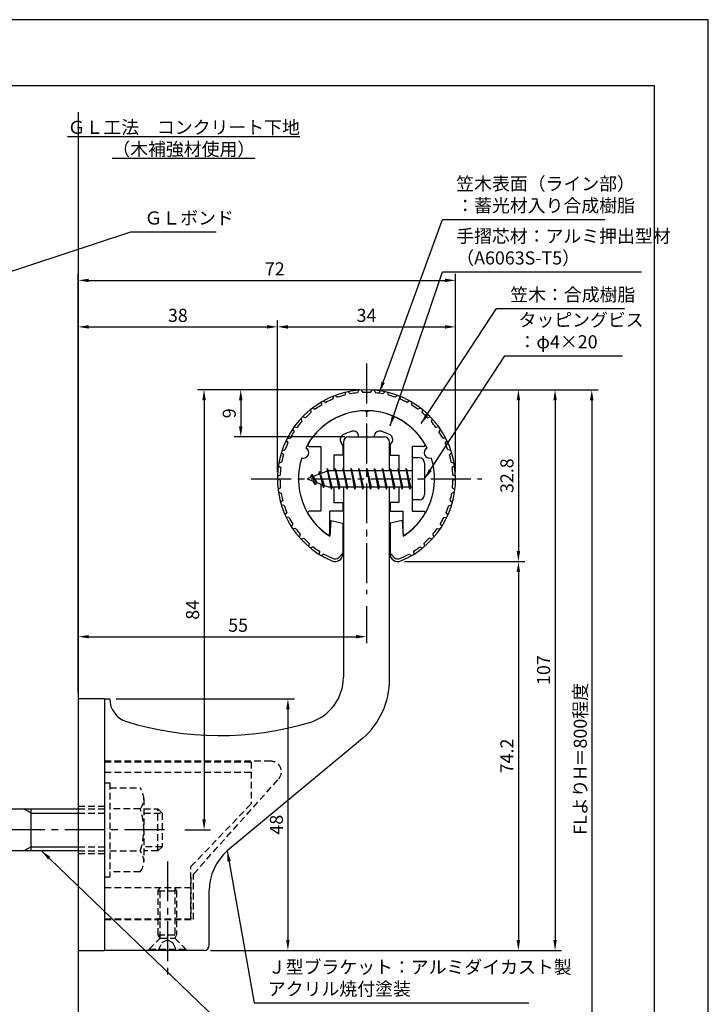
# Model space of a CAD drawing. Extents: x 0 to 210, y 0 to 297.
# Drawn here: x 79 to 210, y 109 to 297 of the extents above; entities that cross this region are included whole.
import ezdxf

# ---------------------------------------------------------------- set-up
doc = ezdxf.new("R2010")
doc.units = 0
doc.header["$LTSCALE"] = 0.4
doc.linetypes.add('CENTER2', pattern=[28.575, 19.05, -3.175, 3.175, -3.175])
doc.linetypes.add('HIDDEN2', pattern=[4.7625, 3.175, -1.5875])
doc.layers.get('0').update_dxf_attribs({"linetype": 'CONTINUOUS'})
doc.layers.get('DEFPOINTS').update_dxf_attribs({"linetype": 'CONTINUOUS'})
for name, color, linetype in [('BIS', 7, 'CONTINUOUS'), ('CENTER', 6, 'CENTER2'), ('DIMS', 1, 'CONTINUOUS'), ('GENKYO', 3, 'CONTINUOUS'), ('HIDDEN', 9, 'HIDDEN2'), ('MODEL', 7, 'CONTINUOUS'), ('SHINZAI', 7, 'CONTINUOUS'), ('TEXT', 7, 'CONTINUOUS'), ('TITLE', 7, 'CONTINUOUS'), ('ZYUSHI', 7, 'CONTINUOUS'), ('ZYUSHI2', 9, 'CONTINUOUS')]:
    doc.layers.add(name, color=color, linetype=linetype)
doc.styles.add('DIMS', font='romans.shx', dxfattribs={"width": 0.75, "bigfont": 'bigfont.shx'})
doc.styles.get("Standard").update_dxf_attribs({"font": 'romans.shx', "bigfont": 'bigfont.shx'})
doc.dimstyles.new('DIMS', dxfattribs={"dimscale": 0, "dimtxt": 2.5, "dimasz": 2, "dimexe": 1.25, "dimexo": 1.25, "dimtad": 1, "dimtxsty": 'DIMS', "dimcen": 0, "dimclrt": 7, "dimazin": 3, "dimtfac": 1, "dimtmove": 0, "dimatfit": 3})
doc.dimstyles.new('DIMS2', dxfattribs={"dimscale": 2, "dimtxt": 2.5, "dimasz": 2, "dimexe": 1, "dimexo": 1, "dimtad": 1, "dimtxsty": 'DIMS', "dimcen": 0, "dimclrt": 7, "dimazin": 3, "dimtfac": 1, "dimtix": 1, "dimtmove": 0, "dimatfit": 3})

# ---------------------------------------------------------------- blocks, each defined once
blk = doc.blocks.new('*D29')
at = {"layer": 'DEFPOINTS', "color": 0}
for p in [(161.75, 238.38), (127.75, 209.38), (161.75, 209.38)]:
    blk.add_point(p, dxfattribs=at)
at = {"layer": 'DIMS', "color": 0}
for p, q in [((127.75, 210.62), (127.75, 239.62)), ((161.75, 210.62), (161.75, 239.62)), ((129.75, 238.38), (159.75, 238.38))]:
    blk.add_line(p, q, dxfattribs=at)
for points in [[(129.75, 238.71), (129.75, 238.04), (127.75, 238.38)], [(159.75, 238.71), (159.75, 238.04), (161.75, 238.38)]]:
    blk.add_solid(points, dxfattribs=at)
at = {"layer": 'DIMS', "color": 7, "insert": (144.75, 240.25), "char_height": 2.5, "attachment_point": 5, "style": 'DIMS'}
blk.add_mtext('34', dxfattribs=at)
blk = doc.blocks.new('*D30')
at = {"layer": 'DEFPOINTS', "color": 0}
for p in [(161.75, 247.25), (161.75, 209.38), (89.75, 167.37)]:
    blk.add_point(p, dxfattribs=at)
at = {"layer": 'DIMS', "color": 0}
for p, q in [((89.75, 168.62), (89.75, 248.5)), ((161.75, 210.62), (161.75, 248.5)), ((91.75, 247.25), (159.75, 247.25))]:
    blk.add_line(p, q, dxfattribs=at)
for points in [[(91.75, 247.58), (91.75, 246.92), (89.75, 247.25)], [(159.75, 247.58), (159.75, 246.92), (161.75, 247.25)]]:
    blk.add_solid(points, dxfattribs=at)
at = {"layer": 'DIMS', "color": 7, "insert": (127.25, 249.12), "char_height": 2.5, "attachment_point": 5, "style": 'DIMS'}
blk.add_mtext('72', dxfattribs=at)
blk = doc.blocks.new('*D31')
at = {"layer": 'DEFPOINTS', "color": 0}
for p in [(151.7, 226.37), (89.75, 87.5), (187.75, 87.5)]:
    blk.add_point(p, dxfattribs=at)
at = {"layer": 'DIMS', "color": 0}
for p, q in [((152.95, 226.37), (189, 226.37)), ((187.75, 224.37), (187.75, 87.5))]:
    blk.add_line(p, q, dxfattribs=at)
blk.add_solid([(187.42, 224.37), (188.08, 224.37), (187.75, 226.37)], dxfattribs=at)
at = {"layer": 'DIMS', "color": 7, "insert": (185.88, 155.94), "char_height": 2.5, "attachment_point": 5, "rotation": 90, "style": 'DIMS'}
blk.add_mtext('FLよりH＝800程度', dxfattribs=at)
blk = doc.blocks.new('_NONE')
at = {"color": 0, "linetype": 'BYBLOCK'}
blk.add_circle((0, 0), 0.25, dxfattribs=at)
blk = doc.blocks.new('*D32')
at = {"layer": 'DEFPOINTS', "color": 0}
for p in [(144.75, 186.34), (144.75, 179.25), (89.75, 167.37)]:
    blk.add_point(p, dxfattribs=at)
at = {"layer": 'DIMS', "color": 0}
for p, q in [((144.75, 185.09), (144.75, 178)), ((89.75, 168.62), (89.75, 180.5)), ((91.75, 179.25), (142.75, 179.25))]:
    blk.add_line(p, q, dxfattribs=at)
for points in [[(91.75, 179.58), (91.75, 178.92), (89.75, 179.25)], [(142.75, 179.58), (142.75, 178.92), (144.75, 179.25)]]:
    blk.add_solid(points, dxfattribs=at)
at = {"layer": 'DIMS', "color": 7, "insert": (120.25, 181.12), "char_height": 2.5, "attachment_point": 5, "style": 'DIMS'}
blk.add_mtext('55', dxfattribs=at)
blk = doc.blocks.new('*D33')
at = {"layer": 'DEFPOINTS', "color": 0}
for p in [(144.75, 226.38), (120.75, 217.38), (141.85, 217.38)]:
    blk.add_point(p, dxfattribs=at)
at = {"layer": 'DIMS', "color": 0}
for p, q in [((143.5, 226.38), (119.5, 226.38)), ((120.75, 224.38), (120.75, 219.38)), ((140.6, 217.38), (119.5, 217.38))]:
    blk.add_line(p, q, dxfattribs=at)
for points in [[(120.42, 224.38), (121.08, 224.38), (120.75, 226.38)], [(120.42, 219.38), (121.08, 219.38), (120.75, 217.38)]]:
    blk.add_solid(points, dxfattribs=at)
at = {"layer": 'DIMS', "color": 7, "insert": (118.88, 221.88), "char_height": 2.5, "attachment_point": 5, "rotation": 90, "style": 'DIMS'}
blk.add_mtext('9', dxfattribs=at)
blk = doc.blocks.new('*D34')
at = {"layer": 'DEFPOINTS', "color": 0}
for p in [(144.75, 226.38), (108.8, 142.38), (113.75, 142.38)]:
    blk.add_point(p, dxfattribs=at)
at = {"layer": 'DIMS', "color": 0}
for p, q in [((143.5, 226.38), (112.5, 226.38)), ((113.75, 224.38), (113.75, 144.38)), ((110.05, 142.38), (115, 142.38))]:
    blk.add_line(p, q, dxfattribs=at)
for points in [[(113.42, 224.38), (114.08, 224.38), (113.75, 226.38)], [(113.42, 144.38), (114.08, 144.38), (113.75, 142.38)]]:
    blk.add_solid(points, dxfattribs=at)
at = {"layer": 'DIMS', "color": 7, "insert": (111.88, 184.38), "char_height": 2.5, "attachment_point": 5, "rotation": 90, "style": 'DIMS'}
blk.add_mtext('84', dxfattribs=at)
blk = doc.blocks.new('*D35')
at = {"layer": 'DEFPOINTS', "color": 0}
for p in [(144.7, 226.37), (113.75, 119.37), (180.75, 119.37)]:
    blk.add_point(p, dxfattribs=at)
at = {"layer": 'DIMS', "color": 0}
for p, q in [((145.95, 226.37), (182, 226.37)), ((180.75, 224.37), (180.75, 121.37)), ((115, 119.37), (182, 119.37))]:
    blk.add_line(p, q, dxfattribs=at)
for points in [[(180.42, 224.37), (181.08, 224.37), (180.75, 226.37)], [(180.42, 121.37), (181.08, 121.37), (180.75, 119.37)]]:
    blk.add_solid(points, dxfattribs=at)
at = {"layer": 'DIMS', "color": 7, "insert": (178.88, 172.87), "char_height": 2.5, "attachment_point": 5, "rotation": 90, "style": 'DIMS'}
blk.add_mtext('107', dxfattribs=at)
blk = doc.blocks.new('*D36')
at = {"layer": 'DEFPOINTS', "color": 0}
for p in [(127.75, 238.38), (127.75, 209.38), (89.75, 167.37)]:
    blk.add_point(p, dxfattribs=at)
at = {"layer": 'DIMS', "color": 0}
for p, q in [((89.75, 168.62), (89.75, 239.62)), ((127.75, 210.62), (127.75, 239.62)), ((91.75, 238.38), (125.75, 238.38))]:
    blk.add_line(p, q, dxfattribs=at)
for points in [[(91.75, 238.71), (91.75, 238.04), (89.75, 238.38)], [(125.75, 238.71), (125.75, 238.04), (127.75, 238.38)]]:
    blk.add_solid(points, dxfattribs=at)
at = {"layer": 'DIMS', "color": 7, "insert": (108.75, 240.25), "char_height": 2.5, "attachment_point": 5, "style": 'DIMS'}
blk.add_mtext('38', dxfattribs=at)
blk = doc.blocks.new('*D37')
at = {"layer": 'DEFPOINTS', "color": 0}
for p in [(95.75, 167.37), (113.75, 119.37), (129.75, 119.37)]:
    blk.add_point(p, dxfattribs=at)
at = {"layer": 'DIMS', "color": 0}
for p, q in [((97, 167.37), (131, 167.37)), ((129.75, 165.37), (129.75, 121.37)), ((115, 119.37), (131, 119.37))]:
    blk.add_line(p, q, dxfattribs=at)
for points in [[(129.42, 165.37), (130.08, 165.37), (129.75, 167.37)], [(129.42, 121.37), (130.08, 121.37), (129.75, 119.37)]]:
    blk.add_solid(points, dxfattribs=at)
at = {"layer": 'DIMS', "color": 7, "insert": (127.88, 143.37), "char_height": 2.5, "attachment_point": 5, "rotation": 90, "style": 'DIMS'}
blk.add_mtext('48', dxfattribs=at)
blk = doc.blocks.new('*D27')
at = {"layer": 'DEFPOINTS', "color": 0}
for p in [(150.75, 193.58), (113.75, 119.37), (173.75, 119.37)]:
    blk.add_point(p, dxfattribs=at)
at = {"layer": 'DIMS', "color": 0}
for p, q in [((152, 193.58), (175, 193.58)), ((173.75, 191.58), (173.75, 121.37)), ((115, 119.37), (175, 119.37))]:
    blk.add_line(p, q, dxfattribs=at)
for points in [[(173.42, 191.58), (174.08, 191.58), (173.75, 193.58)], [(173.42, 121.37), (174.08, 121.37), (173.75, 119.37)]]:
    blk.add_solid(points, dxfattribs=at)
at = {"layer": 'DIMS', "color": 7, "insert": (171.88, 156.48), "char_height": 2.5, "attachment_point": 5, "rotation": 90, "style": 'DIMS'}
blk.add_mtext('74.2', dxfattribs=at)
blk = doc.blocks.new('*D28')
at = {"layer": 'DEFPOINTS', "color": 0}
for p in [(144.75, 226.38), (150.75, 193.58), (173.75, 193.58)]:
    blk.add_point(p, dxfattribs=at)
at = {"layer": 'DIMS', "color": 0}
for p, q in [((146, 226.38), (175, 226.38)), ((173.75, 224.38), (173.75, 195.58)), ((152, 193.58), (175, 193.58))]:
    blk.add_line(p, q, dxfattribs=at)
for points in [[(173.42, 224.38), (174.08, 224.38), (173.75, 226.38)], [(173.42, 195.58), (174.08, 195.58), (173.75, 193.58)]]:
    blk.add_solid(points, dxfattribs=at)
at = {"layer": 'DIMS', "color": 7, "insert": (171.88, 209.98), "char_height": 2.5, "attachment_point": 5, "rotation": 90, "style": 'DIMS'}
blk.add_mtext('32.8', dxfattribs=at)

msp = doc.modelspace()

# ---------------------------------------------------------------- linework, layer by layer
at = {"layer": 'BIS'}
for p, q in [((153.45, 213.375), (153.45, 205.375)), ((154.85, 213.375), (153.45, 213.375)), ((155.85, 212.375), (155.85, 206.375)), ((137.45, 210.875), (133.45, 209.375)), ((135.8, 210.79), (135.623, 210.19)), ((136.55, 207.678), (135.8, 210.79)), ((135.8, 210.79), (136.036, 210.345)), ((135.8, 210.79), (136.648, 208.176)), ((137.274, 211.343), (137.16, 210.766)), ((138.05, 207.375), (137.274, 211.343)), ((137.274, 211.343), (138.144, 207.875)), ((137.3, 211.212), (137.438, 210.875)), ((153.45, 210.875), (137.45, 210.875)), ((138.8, 211.375), (138.706, 210.875)), ((139.55, 207.375), (138.8, 211.375)), ((138.8, 211.375), (139.644, 207.875)), ((138.8, 211.375), (138.988, 210.875)), ((140.3, 211.375), (140.206, 210.875)), ((141.05, 207.375), (140.3, 211.375)), ((140.3, 211.375), (140.488, 210.875)), ((140.3, 211.375), (141.144, 207.875)), ((141.8, 211.375), (141.706, 210.875)), ((142.55, 207.375), (141.8, 211.375)), ((141.8, 211.375), (141.988, 210.875)), ((141.8, 211.375), (142.644, 207.875)), ((143.3, 211.375), (143.206, 210.875)), ((143.3, 211.375), (143.488, 210.875)), ((143.3, 211.375), (144.144, 207.875)), ((144.05, 207.375), (143.3, 211.375)), ((144.8, 211.375), (144.706, 210.875)), ((145.55, 207.375), (144.8, 211.375)), ((144.8, 211.375), (144.988, 210.875)), ((144.8, 211.375), (145.644, 207.875)), ((146.3, 211.375), (146.206, 210.875)), ((147.05, 207.375), (146.3, 211.375)), ((146.3, 211.375), (146.488, 210.875)), ((146.3, 211.375), (147.144, 207.875)), ((147.8, 211.375), (147.706, 210.875)), ((148.55, 207.375), (147.8, 211.375)), ((147.8, 211.375), (147.988, 210.875)), ((147.8, 211.375), (148.644, 207.875)), ((149.3, 211.375), (149.206, 210.875)), ((150.05, 207.375), (149.3, 211.375)), ((149.3, 211.375), (149.488, 210.875)), ((149.3, 211.375), (150.144, 207.875)), ((150.8, 211.375), (150.706, 210.875)), ((150.8, 211.375), (151.644, 207.875)), ((151.55, 207.375), (150.8, 211.375)), ((150.8, 211.375), (150.988, 210.875)), ((152.3, 211.375), (152.206, 210.875)), ((153.05, 207.375), (152.3, 211.375)), ((152.3, 211.375), (152.488, 210.875)), ((152.3, 211.375), (153.144, 207.875)), ((133.45, 209.375), (137.45, 207.875)), ((134.3, 210.228), (133.875, 209.534)), ((134.3, 210.228), (134.653, 209.826)), ((135.05, 208.241), (134.3, 210.228)), ((134.3, 210.228), (135.191, 208.722)), ((135.05, 208.241), (134.58, 208.951)), ((135.191, 208.722), (135.05, 208.241)), ((136.267, 208.319), (136.55, 207.678)), ((136.648, 208.176), (136.55, 207.678)), ((137.45, 207.875), (153.45, 207.875)), ((137.863, 207.875), (138.05, 207.375)), ((138.144, 207.875), (138.05, 207.375)), ((139.363, 207.875), (139.55, 207.375)), ((139.644, 207.875), (139.55, 207.375)), ((140.863, 207.875), (141.05, 207.375)), ((141.144, 207.875), (141.05, 207.375)), ((142.363, 207.875), (142.55, 207.375)), ((142.644, 207.875), (142.55, 207.375)), ((143.863, 207.875), (144.05, 207.375)), ((144.144, 207.875), (144.05, 207.375)), ((145.363, 207.875), (145.55, 207.375)), ((145.644, 207.875), (145.55, 207.375)), ((146.863, 207.875), (147.05, 207.375)), ((147.144, 207.875), (147.05, 207.375)), ((148.363, 207.875), (148.55, 207.375)), ((148.644, 207.875), (148.55, 207.375)), ((149.863, 207.875), (150.05, 207.375)), ((150.144, 207.875), (150.05, 207.375)), ((151.363, 207.875), (151.55, 207.375)), ((151.644, 207.875), (151.55, 207.375)), ((152.863, 207.875), (153.05, 207.375)), ((153.144, 207.875), (153.05, 207.375)), ((154.85, 205.375), (153.45, 205.375)), ((50.1, 146.375), (89.75, 146.375)), ((80.75, 145.575), (79.364, 146.375)), ((80.75, 138.375), (80.75, 146.375)), ((80.75, 145.575), (89.75, 145.575)), ((80.75, 139.175), (79.364, 138.375)), ((80.75, 139.175), (89.75, 139.175)), ((89.75, 138.375), (50.1, 138.375))]:
    msp.add_line(p, q, dxfattribs=at)
for centre, start, end in [((154.85, 212.375), 0, 90), ((154.85, 206.375), 270, 0)]:
    msp.add_arc(centre, 1, start, end, dxfattribs=at)
at = {"layer": 'CENTER'}
for p, q in [((144.75, 231.375), (144.75, 187.375)), ((122.75, 209.375), (166.75, 209.375)), ((106.201, 142.375), (30.75, 142.375)), ((106.75, 136.375), (106.75, 114.375))]:
    msp.add_line(p, q, dxfattribs=at)
at = {"layer": 'DEFPOINTS'}
msp.add_lwpolyline([(0, 0), (210, 0), (210, 297), (0, 297)], close=True, dxfattribs=at)
at = {"layer": 'GENKYO'}
for p, q in [((89.75, 279.375), (89.75, 146.375)), ((89.75, 138.375), (89.75, 72.5))]:
    msp.add_line(p, q, dxfattribs=at)
at = {"layer": 'HIDDEN'}
for p, q in [((126.518, 155.475), (94.75, 155.475)), ((94.75, 155.375), (122.75, 155.375)), ((122.75, 155.375), (122.75, 147.375)), ((94.75, 153.375), (122.75, 153.375)), ((94.75, 151.375), (95.75, 151.375)), ((95.75, 151.375), (95.75, 133.375)), ((95.75, 150.375), (101.564, 150.375)), ((111.75, 133.947), (127.962, 152.091)), ((89.75, 146.875), (94.75, 146.875)), ((102.25, 148.375), (102.25, 136.375)), ((111.25, 135.375), (122.75, 147.375)), ((89.75, 146.375), (94.75, 146.375)), ((89.75, 145.575), (94.75, 145.575)), ((101.564, 146.375), (95.75, 146.375)), ((102.25, 146.375), (104.95, 146.375)), ((102.25, 145.575), (105.75, 145.575)), ((104.95, 138.375), (104.95, 146.375)), ((104.95, 146.375), (105.75, 145.575)), ((105.75, 145.575), (105.75, 139.175)), ((89.75, 139.175), (94.75, 139.175)), ((105.75, 139.175), (102.25, 139.175)), ((105.75, 139.175), (104.95, 138.375)), ((89.75, 138.375), (94.75, 138.375)), ((89.75, 137.875), (94.75, 137.875)), ((95.75, 138.375), (101.564, 138.375)), ((104.95, 138.375), (102.25, 138.375)), ((111.25, 125.375), (111.25, 135.375)), ((101.564, 134.375), (95.75, 134.375)), ((111.75, 125.275), (111.75, 133.947)), ((95.75, 133.375), (94.75, 133.375)), ((111.25, 133.375), (111.25, 125.375)), ((94.75, 131.375), (111.25, 131.375)), ((105, 130.769), (105.35, 131.375)), ((105, 122.331), (105, 130.769)), ((105, 130.769), (108.5, 130.769)), ((105.35, 121.725), (105.35, 131.375)), ((108.15, 131.375), (108.15, 121.725)), ((108.15, 131.375), (108.5, 130.769)), ((108.5, 130.769), (108.5, 122.331)), ((94.75, 125.375), (111.25, 125.375)), ((94.75, 125.375), (111.25, 125.375)), ((94.75, 125.275), (111.75, 125.275)), ((105, 122.331), (108.5, 122.331)), ((105.35, 121.725), (105, 122.331)), ((108.5, 122.331), (108.15, 121.725)), ((103.25, 119.625), (105.35, 121.725)), ((105, 119.375), (105.75, 120.875)), ((105.35, 121.725), (108.15, 121.725)), ((105.75, 120.875), (106.75, 121.375)), ((106.75, 121.375), (107.75, 120.875)), ((107.75, 120.875), (108.5, 119.375)), ((108.15, 121.725), (110.25, 119.625)), ((103.25, 119.625), (110.25, 119.625)), ((103.25, 119.375), (103.25, 119.625)), ((110.25, 119.625), (110.25, 119.375))]:
    msp.add_line(p, q, dxfattribs=at)
for centre, radius, start, end in [((126.518, 153.475), 2, 316.21888, 90), ((98.993, 148.375), 3.257, 322.12112, 37.87888), ((90.25, 142.375), 12, 340.52878, 19.47122), ((98.993, 136.375), 3.257, 322.12112, 37.87888)]:
    msp.add_arc(centre, radius, start, end, dxfattribs=at)
at = {"layer": 'MODEL'}
for p, q in [((140.35, 216.375), (140.35, 210.875)), ((141.35, 217.375), (148.15, 217.375)), ((149.15, 210.875), (149.15, 216.375)), ((140.35, 207.875), (140.35, 171.519)), ((149.15, 171.123), (149.15, 207.875)), ((89.75, 167.375), (89.75, 119.375)), ((94.75, 167.375), (89.75, 167.375)), ((94.75, 167.375), (94.75, 119.375)), ((94.75, 167.375), (95.75, 167.375)), ((143.993, 159.803), (118.188, 138.365)), ((114.75, 120.375), (114.75, 130.819)), ((89.75, 119.375), (94.75, 119.375)), ((113.75, 119.375), (94.75, 119.375))]:
    msp.add_line(p, q, dxfattribs=at)
for centre, radius, start, end in [((141.35, 216.375), 1, 90, 180), ((148.15, 216.375), 1, 0, 90), ((131.35, 171.519), 9, 286.67061, 0), ((134.15, 171.123), 15, 311.00909, 0), ((100.25, 167.375), 4.5, 180, 252.73745), ((116.72, 220.375), 60, 252.73745, 286.67061), ((124.75, 130.819), 10, 131.00909, 180), ((113.75, 120.375), 1, 270, 0)]:
    msp.add_arc(centre, radius, start, end, dxfattribs=at)
at = {"layer": 'SHINZAI'}
for p, q in [((144.75, 222.075), (144.453, 222.372)), ((144.75, 222.075), (145.047, 222.372)), ((140.25, 215.802), (139.908, 216.289)), ((143.25, 217.375), (143.25, 217.499)), ((143.25, 217.375), (146.25, 217.375)), ((146.25, 217.375), (146.25, 217.499)), ((149.25, 215.802), (149.592, 216.289)), ((133.84, 215.576), (136.05, 215.576)), ((136.05, 215.576), (136.05, 210.35)), ((140.25, 215.802), (140.25, 213.875)), ((149.25, 215.802), (149.25, 213.875)), ((153.45, 215.576), (153.45, 209.675)), ((155.66, 215.576), (153.45, 215.576)), ((138.55, 213.875), (138.55, 210.875)), ((140.25, 213.875), (138.55, 213.875)), ((149.25, 213.875), (150.95, 213.875)), ((150.95, 213.875), (150.95, 210.875)), ((153.45, 209.075), (153.45, 203.175)), ((136.05, 208.4), (136.05, 203.175)), ((138.55, 207.875), (138.55, 204.875)), ((150.95, 207.875), (150.95, 204.875)), ((138.55, 204.875), (140.25, 204.875)), ((140.25, 204.875), (140.25, 203.175)), ((149.25, 204.875), (149.25, 203.175)), ((150.95, 204.875), (149.25, 204.875)), ((136.05, 203.175), (133.841, 203.175)), ((137.75, 198.987), (137.75, 203.175)), ((140.25, 203.175), (137.75, 203.175)), ((149.25, 203.175), (151.75, 203.175)), ((151.75, 198.987), (151.75, 203.175)), ((153.45, 203.175), (155.659, 203.175))]:
    msp.add_line(p, q, dxfattribs=at)
for centre, radius, start, end in [((144.75, 209.375), 13, 91.30741, 149.21066), ((144.75, 209.375), 13, 30.78934, 88.69259), ((144.75, 209.375), 9.5, 107.10464, 118.24367), ((142.25, 217.499), 1, 0, 107.10464), ((147.25, 217.499), 1, 72.89536, 180), ((144.75, 209.375), 9.5, 61.75633, 72.89536), ((140.728, 216.863), 1, 118.24367, 215), ((148.772, 216.863), 1, 325, 61.75633), ((133.84, 215.876), 0.3, 149.21066, 270), ((155.66, 215.876), 0.3, 270, 30.78934), ((133.841, 202.874), 0.301, 90, 210.79024), ((155.659, 202.874), 0.301, 329.20976, 90), ((144.75, 209.375), 13, 210.79024, 234.89251), ((144.75, 209.375), 13, 305.10749, 329.20976), ((137.448, 198.987), 0.302, 234.89251, 0), ((152.052, 198.987), 0.302, 180, 305.10749)]:
    msp.add_arc(centre, radius, start, end, dxfattribs=at)
at = {"layer": 'TITLE'}
msp.add_lwpolyline([(20, 12.625), (199.75, 12.625), (199.75, 284.375), (20, 284.375)], close=True, dxfattribs=at)
at = {"layer": 'ZYUSHI'}
for p, q in [((137.95, 201.421), (137.75, 198.421)), ((137.95, 201.421), (140.25, 200.921)), ((151.55, 201.421), (149.25, 200.921)), ((151.55, 201.421), (151.75, 198.421)), ((140.25, 200.921), (140.25, 195.083)), ((149.25, 200.921), (149.25, 195.083))]:
    msp.add_line(p, q, dxfattribs=at)
for centre, radius, start, end in [((144.75, 209.375), 17, 292.77397, 247.22603), ((144.75, 209.375), 13, 26.90846, 153.09154), ((132.74, 214.35), 1, 249.70423, 65.29577), ((156.76, 214.35), 1, 114.70423, 290.29577), ((144.75, 209.375), 13, 161.90846, 237.42103), ((144.75, 209.375), 13, 302.57897, 18.09154), ((138.75, 195.083), 1.5, 247.22603, 0), ((150.75, 195.083), 1.5, 180, 292.77397)]:
    msp.add_arc(centre, radius, start, end, dxfattribs=at)
at = {"layer": 'ZYUSHI2'}
for p, q in [((140.764, 225.901), (140.632, 225.353)), ((141.252, 226.011), (141.607, 225.573)), ((143.251, 226.309), (143.039, 225.786)), ((143.749, 226.346), (144.036, 225.86)), ((145.751, 226.346), (145.464, 225.86)), ((146.249, 226.309), (146.461, 225.786)), ((148.248, 226.011), (147.893, 225.573)), ((148.736, 225.901), (148.868, 225.353)), ((136.107, 224.014), (136.14, 223.451)), ((136.541, 224.262), (137.009, 223.946)), ((138.365, 225.131), (138.315, 224.569)), ((138.831, 225.311), (139.248, 224.93)), ((150.669, 225.311), (150.252, 224.93)), ((151.135, 225.131), (151.185, 224.569)), ((152.959, 224.262), (152.491, 223.946)), ((153.393, 224.014), (153.36, 223.451)), ((134.037, 222.577), (134.154, 222.023)), ((134.431, 222.885), (134.94, 222.642)), ((155.069, 222.885), (154.56, 222.642)), ((155.463, 222.577), (155.346, 222.023)), ((132.203, 220.848), (132.401, 220.318)), ((133.087, 221.046), (132.547, 221.211)), ((156.413, 221.046), (156.953, 221.211)), ((157.297, 220.848), (157.099, 220.318)), ((130.647, 218.867), (130.919, 218.373)), ((130.932, 219.277), (131.49, 219.194)), ((158.568, 219.277), (158.01, 219.194)), ((158.853, 218.867), (158.581, 218.373)), ((129.398, 216.678), (129.741, 216.23)), ((129.618, 217.127), (130.184, 217.126)), ((159.882, 217.127), (159.316, 217.126)), ((160.102, 216.678), (159.759, 216.23)), ((128.893, 213.936), (128.488, 214.328)), ((128.64, 214.805), (129.198, 214.888)), ((160.86, 214.805), (160.302, 214.888)), ((160.607, 213.936), (161.012, 214.328)), ((128.554, 212.529), (128.015, 212.364)), ((160.946, 212.529), (161.485, 212.364)), ((127.934, 211.87), (128.393, 211.542)), ((161.566, 211.87), (161.107, 211.542)), ((128.252, 209.101), (127.75, 209.357)), ((127.757, 209.857), (128.266, 210.1)), ((161.743, 209.857), (161.234, 210.1)), ((161.248, 209.101), (161.75, 209.357)), ((128.34, 207.656), (127.872, 207.34)), ((127.938, 206.845), (128.474, 206.665)), ((161.562, 206.845), (161.026, 206.665)), ((161.16, 207.656), (161.628, 207.34)), ((128.774, 205.249), (128.358, 204.868)), ((160.726, 205.249), (161.142, 204.868)), ((129.053, 204.289), (128.498, 204.388)), ((160.447, 204.289), (161.002, 204.388)), ((129.205, 202.495), (129.559, 202.933)), ((129.978, 202.025), (129.414, 202.04)), ((159.522, 202.025), (160.086, 202.04)), ((160.295, 202.495), (159.941, 202.933)), ((130.678, 200.759), (130.392, 200.272)), ((131.226, 199.922), (130.666, 199.854)), ((158.274, 199.922), (158.834, 199.854)), ((158.822, 200.759), (159.108, 200.272)), ((132.107, 198.773), (131.895, 198.25)), ((132.228, 197.877), (132.772, 198.027)), ((157.272, 197.877), (156.728, 198.027)), ((157.393, 198.773), (157.605, 198.25)), ((133.813, 197.021), (133.681, 196.472)), ((134.581, 196.381), (134.065, 196.152)), ((135.759, 195.54), (135.71, 194.978)), ((153.741, 195.54), (153.79, 194.978)), ((154.919, 196.381), (155.435, 196.152)), ((155.687, 197.021), (155.819, 196.472)), ((136.613, 195.021), (136.137, 194.718)), ((139.457, 194.376), (140.25, 195.169)), ((150.043, 194.376), (149.25, 195.169)), ((152.887, 195.021), (153.363, 194.718))]:
    msp.add_line(p, q, dxfattribs=at)
for centre, radius, start, end in [((144.75, 209.375), 16.5, 95.95323, 100.98023), ((144.75, 209.375), 16.5, 87.51977, 92.48023), ((144.75, 209.375), 16.5, 79.01977, 84.04677), ((144.75, 209.375), 16.5, 112.95323, 117.98023), ((144.75, 209.375), 16.5, 104.45323, 109.48023), ((144.75, 209.375), 16.5, 70.51977, 75.54677), ((144.75, 209.375), 16.5, 62.01977, 67.04677), ((144.75, 209.375), 16.5, 129.95323, 134.98023), ((144.75, 209.375), 16.5, 121.45323, 126.48023), ((144.75, 209.375), 16.5, 53.51977, 58.54677), ((144.75, 209.375), 16.5, 45.01977, 50.04677), ((144.75, 209.375), 16.5, 138.45323, 143.48023), ((144.75, 209.375), 16.5, 36.51977, 41.54677), ((144.75, 209.375), 16.5, 146.95323, 151.98023), ((144.75, 209.375), 16.5, 28.01977, 33.04677), ((144.75, 209.375), 16.5, 155.45323, 160.48023), ((144.75, 209.375), 16.5, 19.51977, 24.54677), ((144.75, 209.375), 16.5, 163.95323, 168.98023), ((144.75, 209.375), 16.5, 11.01977, 16.04677), ((144.75, 209.375), 16.5, 172.45323, 177.48023), ((144.75, 209.375), 16.5, 2.51977, 7.54677), ((144.75, 209.375), 16.5, 180.95323, 185.98023), ((144.75, 209.375), 16.5, 354.01977, 359.04677), ((144.75, 209.375), 16.5, 189.45323, 194.48023), ((144.75, 209.375), 16.5, 345.51977, 350.54677), ((144.75, 209.375), 16.5, 197.95323, 202.98023), ((144.75, 209.375), 16.5, 337.01977, 342.04677), ((144.75, 209.375), 16.5, 206.45323, 211.48023), ((144.75, 209.375), 16.5, 328.51977, 333.54677), ((144.75, 209.375), 16.5, 214.95323, 219.98023), ((144.75, 209.375), 16.5, 320.01977, 325.04677), ((144.75, 209.375), 16.5, 223.45323, 228.48023), ((144.75, 209.375), 16.5, 311.51977, 316.54677), ((144.75, 209.375), 16.5, 231.95323, 236.98023), ((144.75, 209.375), 16.5, 303.01977, 308.04677), ((144.75, 209.375), 16.5, 240.45323, 247.22603), ((138.75, 195.083), 1, 247.22603, 315), ((150.75, 195.083), 1, 225, 292.77397), ((144.75, 209.375), 16.5, 292.77397, 299.54677)]:
    msp.add_arc(centre, radius, start, end, dxfattribs=at)

# ---------------------------------------------------------------- texts
at = {"layer": 'DIMS', "color": 7, "char_height": 2.5, "attachment_point": 7}
for s, insert in [('笠木表面（ライン部）\\P：蓄光材入り合成樹脂', (161.888, 259.5)), ('ＧＬボンド', (102.375, 257.125)), ('手摺芯材：アルミ押出型材\\P\u3000\u3000\u3000（A6063S-T5）', (161.888, 249.5)), ('\u3000\\P 笠木：合成樹脂', (172.197, 242.5)), ('タッピングビス\\P\u3000：φ4×20', (173.775, 233.5)), ('Ｊ型ブラケット：アルミダイカスト製\\Pアクリル焼付塗装', (125.925, 110))]:
    msp.add_mtext(s, dxfattribs=dict(at, insert=insert))
at = {"layer": 'TEXT', "insert": (109.875, 274.375), "char_height": 2.5, "attachment_point": 5}
msp.add_mtext('{\\LＧＬ工法\u3000コンクリート下地\\P（木補強材使用）}', dxfattribs=at)

# ---------------------------------------------------------------- dimensions: what is measured, and where the dimension line sits
at = {"layer": 'DIMS'}
for base, p2, picture, middle in [((161.75, 247.25), (161.75, 209.375), '*D30', (127.25, 247.25)), ((144.75, 179.25), (144.75, 186.34), '*D32', (120.25, 179.25))]:
    dim = msp.add_linear_dim(base=base, p1=(89.75, 167.375), p2=p2, dimstyle='DIMS', override={"dimscale": 1}, dxfattribs=at)
    dim.commit()
    dim.dimension.update_dxf_attribs({"geometry": picture, "text_midpoint": middle, "dimtype": 160})
for base, p1, p2, override, picture, middle in [((127.75, 238.375), (89.75, 167.375), (127.75, 209.375), {"dimscale": 1}, '*D36', (108.75, 240.25)), ((161.75, 238.375), (127.75, 209.375), (161.75, 209.375), {"dimscale": 1, "dimtmove": 1}, '*D29', (144.75, 240.25))]:
    dim = msp.add_linear_dim(base=base, p1=p1, p2=p2, dimstyle='DIMS', override=override, dxfattribs=at)
    dim.commit()
    dim.dimension.update_dxf_attribs({"geometry": picture, "text_midpoint": middle})
dim = msp.add_linear_dim(base=(187.75, 87.5), p1=(151.701, 226.375), p2=(89.75, 87.5), angle=90, text='FLよりH＝800程度', dimstyle='DIMS', override={"dimscale": 1, "dimblk2": 'NONE', "dimsah": 1, "dimse2": 1}, dxfattribs=at)
dim.commit()
dim.dimension.update_dxf_attribs({"geometry": '*D31', "text_midpoint": (185.875, 155.937)})
for base, p1, p2, override, picture, middle in [((113.75, 142.375), (144.75, 226.375), (108.799, 142.375), {"dimscale": 1}, '*D34', (111.875, 184.375)), ((180.75, 119.375), (144.701, 226.375), (113.75, 119.375), {"dimscale": 1}, '*D35', (178.875, 172.875)), ((120.75, 217.375), (144.75, 226.375), (141.85, 217.375), {"dimscale": 1}, '*D33', (118.875, 221.875)), ((173.75, 193.583), (144.75, 226.375), (150.75, 193.583), {"dimscale": 1, "dimdec": 1}, '*D28', (171.875, 209.979)), ((173.75, 119.375), (150.75, 193.583), (113.75, 119.375), {"dimscale": 1, "dimdec": 1}, '*D27', (171.875, 156.479)), ((129.75, 119.375), (95.75, 167.375), (113.75, 119.375), {"dimscale": 1, "dimtmove": 2}, '*D37', (127.875, 143.375))]:
    dim = msp.add_linear_dim(base=base, p1=p1, p2=p2, angle=90, dimstyle='DIMS', override=override, dxfattribs=at)
    dim.commit()
    dim.dimension.update_dxf_attribs({"geometry": picture, "text_midpoint": middle})

# ---------------------------------------------------------------- leaders
at = {"layer": 'DIMS', "annotation_type": 0, "has_hookline": 1, "hookline_direction": 0}
for points, dimstyle, override, text_width in [([(147.25, 225.921), (159.263, 258.875), (161.263, 258.875)], 'DIMS2', {"dimscale": 1, "dimasz": 2}, 28.333), ([(68.873, 246.333), (99.75, 256.5), (101.75, 256.5)], 'DIMS', {"dimscale": 1}, 13.667), ([(149.243, 219.459), (159.263, 248.875), (161.263, 248.875)], 'DIMS2', {"dimscale": 1, "dimasz": 2}, 35.333), ([(155.21, 219.945), (169.572, 241.875), (171.572, 241.875)], 'DIMS2', {"dimscale": 1, "dimasz": 2}, 21.833), ([(155.85, 209.375), (171.15, 232.875), (173.15, 232.875)], 'DIMS2', {"dimscale": 1, "dimasz": 2}, 19.833), ([(82.75, 138.375), (123.3, 99.375), (125.3, 99.375)], 'DIMS', {"dimscale": 1}, 47), ([(118.188, 138.365), (123.3, 109.375), (125.3, 109.375)], 'DIMS', {"dimscale": 1}, 49.833)]:
    msp.add_leader(points, dimstyle=dimstyle, override=override, dxfattribs=dict(at, text_width=text_width))

doc.saveas('drawing.dxf')
